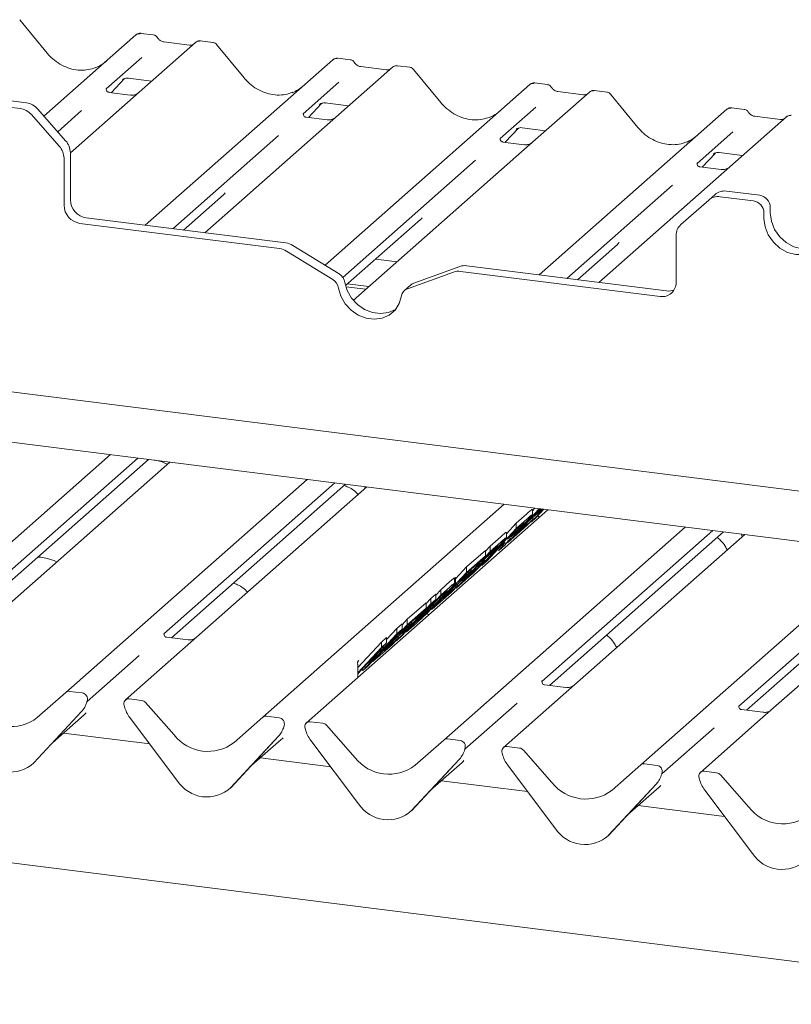
# Paper-space layout 'GMME Blatt4' of a CAD drawing. Units: millimetres. Extents: x 5 to 415, y 5 to 292.
# Drawn here: x 295 to 303, y 118 to 129 of the extents above; entities that cross this region are included whole.
import ezdxf

# ---------------------------------------------------------------- set-up
doc = ezdxf.new("R2010")
doc.units = ezdxf.units.MM

psp = doc.layouts.new('GMME Blatt4')

# ---------------------------------------------------------------- linework, layer by layer
at = {"color": 7, "linetype": 'Continuous', "lineweight": 15}
for p, q in [((295.17806, 128.93823), (294.87762, 129.30395)), ((295.14378, 128.24571), (296.15478, 129.13732)), ((296.15478, 129.13732), (296.1551, 129.13761)), ((296.34483, 129.13674), (296.20819, 129.15396)), ((296.80917, 129.05488), (296.18806, 128.50712)), ((296.74298, 129.02531), (296.45989, 129.06098)), ((296.46051, 129.06088), (296.45989, 129.06098)), ((296.74298, 129.02531), (296.74214, 129.02538)), ((296.81049, 129.05599), (296.80837, 129.05417)), ((296.99932, 129.05428), (296.86268, 129.0715)), ((297.3412, 128.6657), (297.04076, 129.03142)), ((296.21899, 128.88907), (295.8273, 128.54364)), ((298.50798, 128.86421), (298.37133, 128.88143)), ((296.25703, 127.04726), (298.31792, 128.86479)), ((298.31792, 128.86479), (298.31825, 128.86508)), ((298.97231, 128.78235), (298.35121, 128.23458)), ((298.90612, 128.75278), (298.62303, 128.78845)), ((298.62365, 128.78835), (298.62303, 128.78845)), ((298.97364, 128.78346), (298.97151, 128.78164)), ((299.16247, 128.78175), (299.02582, 128.79897)), ((299.50435, 128.39317), (299.20391, 128.75889)), ((295.88483, 128.50281), (296.02992, 128.65754)), ((296.00547, 128.64489), (296.01063, 128.64992)), ((296.07043, 128.66217), (296.3272, 128.62982)), ((298.90612, 128.75278), (298.90529, 128.75285)), ((295.8312, 128.54825), (295.82766, 128.5445)), ((298.38214, 128.61654), (297.99045, 128.27111)), ((298.23134, 126.60819), (300.48107, 128.59226)), ((300.48107, 128.59226), (300.48139, 128.59255)), ((300.67112, 128.59168), (300.53448, 128.6089)), ((294.95176, 128.39022), (294.58593, 128.43631)), ((296.09233, 128.47667), (295.85881, 128.50609)), ((296.18806, 128.50712), (296.06259, 128.39646)), ((301.13546, 128.50982), (300.51435, 127.96205)), ((301.06927, 128.48025), (300.78618, 128.51592)), ((300.7868, 128.51582), (300.78618, 128.51592)), ((301.06927, 128.48025), (301.06843, 128.48032)), ((301.13678, 128.51093), (301.13466, 128.50911)), ((301.32561, 128.50922), (301.18897, 128.52644)), ((301.66749, 128.12064), (301.36706, 128.48635)), ((294.88215, 128.32883), (294.51633, 128.37492)), ((296.06259, 128.39646), (295.43365, 127.84179)), ((298.04798, 128.23028), (298.19307, 128.38501)), ((298.17141, 128.37521), (298.16861, 128.37236)), ((298.23358, 128.38964), (298.49034, 128.35729)), ((300.54528, 128.34401), (300.1536, 127.99857)), ((302.83427, 128.31915), (302.69762, 128.33636)), ((295.31267, 127.91389), (295.00617, 128.26143)), ((295.07578, 128.32282), (295.38228, 127.97528)), ((295.55765, 128.30582), (295.29503, 128.07421)), ((297.99434, 128.27572), (297.99081, 128.27197)), ((298.25547, 128.20414), (298.02195, 128.23356)), ((298.35121, 128.23458), (298.22573, 128.12393)), ((300.58332, 126.5022), (302.64421, 128.31973)), ((302.64421, 128.31973), (302.64454, 128.32002)), ((303.2986, 128.23729), (302.6775, 127.68952)), ((303.23241, 128.20772), (302.94933, 128.24339)), ((302.94995, 128.24329), (302.94933, 128.24339)), ((303.29993, 128.2384), (303.29781, 128.23658)), ((298.22573, 128.12393), (296.91142, 126.96481)), ((300.21112, 127.95775), (300.35621, 128.11248)), ((300.39672, 128.11711), (300.65349, 128.08476)), ((303.23241, 128.20772), (303.23158, 128.20779)), ((297.72079, 128.03329), (296.55952, 127.00915)), ((300.15749, 128.00319), (300.15395, 127.99944)), ((300.33176, 128.09983), (300.33693, 128.10486)), ((302.70843, 128.07148), (302.31674, 127.72604)), ((300.41862, 127.93161), (300.1851, 127.96103)), ((300.51435, 127.96205), (300.38888, 127.8514)), ((295.43365, 127.8438), (295.43365, 127.32777)), ((300.38888, 127.8514), (298.54082, 126.22156)), ((302.37427, 127.68522), (302.51936, 127.83995)), ((302.4949, 127.8273), (302.50007, 127.83233)), ((302.55987, 127.84458), (302.81664, 127.81223)), ((295.36404, 127.78242), (295.36404, 127.26639)), ((299.88394, 127.76076), (298.42603, 126.47501)), ((302.32063, 127.73066), (302.3171, 127.72691)), ((302.58176, 127.65908), (302.34824, 127.6885)), ((302.6775, 127.68952), (302.55202, 127.57887)), ((302.55202, 127.57887), (301.23771, 126.41975)), ((302.04708, 127.48823), (300.88582, 126.46409)), ((296.67631, 126.99444), (297.11568, 127.38193)), ((302.44521, 127.3242), (302.51481, 127.38559)), ((302.93505, 127.31426), (302.56923, 127.36035)), ((303.00466, 127.37565), (302.63883, 127.42174)), ((278.63451, 127.25235), (319.14046, 122.14908)), ((302.44521, 127.3242), (302.13871, 127.05389)), ((303.05198, 127.18168), (303.05198, 127.12275)), ((303.12159, 127.24307), (303.12159, 127.18414)), ((295.53943, 127.06751), (297.73242, 126.79122)), ((295.60904, 127.1289), (297.80202, 126.85261)), ((298.45644, 126.38412), (299.27883, 127.1094)), ((302.08734, 126.41933), (302.08734, 126.93536)), ((298.38491, 126.51371), (297.87862, 126.82521)), ((301.0026, 126.44937), (301.44197, 126.83687)), ((298.3153, 126.45232), (297.80901, 126.76382)), ((298.7877, 126.67626), (299.02281, 126.64664)), ((299.78857, 126.60233), (301.98155, 126.32604)), ((299.64237, 126.53284), (299.13608, 126.34891)), ((299.71198, 126.59423), (299.20568, 126.4103)), ((299.71896, 126.54094), (301.91195, 126.26465)), ((323.57473, 121.03849), (280.33829, 126.48577)), ((298.47751, 126.4027), (298.71262, 126.37308)), ((299.17407, 126.3916), (299.10446, 126.33021)), ((298.45991, 126.37151), (298.67948, 126.34385)), ((293.22131, 122.18976), (295.87325, 124.52855)), ((296.17574, 124.49044), (294.29787, 122.83431)), ((294.38133, 122.79021), (296.29252, 124.47572)), ((296.52764, 124.4461), (294.53315, 122.68713)), ((295.38446, 121.91723), (298.03639, 124.25601)), ((298.33888, 124.2179), (296.46101, 122.56178)), ((296.54448, 122.51768), (298.45567, 124.20319)), ((298.69078, 124.17357), (296.6963, 122.4146)), ((298.66825, 124.17641), (298.67208, 124.15708)), ((297.5476, 121.6447), (300.19954, 123.98348)), ((300.67854, 123.92314), (298.0266, 121.58435)), ((300.23649, 123.56148), (300.58394, 123.93505)), ((300.60059, 123.91517), (300.46178, 123.79275)), ((300.49712, 123.79133), (300.62588, 123.92977)), ((300.5081, 123.91243), (300.53489, 123.94123)), ((300.5081, 123.86805), (300.5081, 123.92716)), ((300.59306, 123.9339), (300.52441, 123.86009)), ((300.52441, 123.86009), (300.60622, 123.93225)), ((300.63454, 123.92868), (300.55095, 123.8388)), ((300.6154, 123.93109), (300.60059, 123.91517)), ((300.32899, 123.77461), (300.44824, 123.87978)), ((300.32899, 123.71568), (300.44824, 123.82085)), ((300.35578, 123.67879), (300.51159, 123.8162)), ((300.46178, 123.79275), (300.35578, 123.67879)), ((300.51159, 123.8162), (300.44896, 123.74886)), ((300.49257, 123.79575), (300.49712, 123.79133)), ((300.55095, 123.8388), (300.49712, 123.79133)), ((300.51159, 123.8162), (300.51159, 123.83669)), ((300.5846, 123.84029), (300.56689, 123.85594)), ((299.53536, 121.39426), (302.18729, 123.73305)), ((299.95319, 123.31163), (300.32899, 123.71568)), ((300.2223, 123.6599), (300.32899, 123.77461)), ((300.32302, 123.69831), (300.23148, 123.59989)), ((300.44896, 123.74886), (300.23649, 123.56148)), ((300.3679, 123.73789), (300.32302, 123.69831)), ((300.32899, 123.71568), (300.32899, 123.77461)), ((302.48979, 123.69494), (300.61191, 122.03881)), ((300.69538, 121.99472), (302.60657, 123.68023)), ((300.04569, 123.52476), (300.16056, 123.62607)), ((300.24549, 123.58378), (300.20533, 123.53399)), ((300.2223, 123.61299), (300.2223, 123.67192)), ((300.23148, 123.59989), (300.27401, 123.6374)), ((300.27052, 123.61517), (300.24549, 123.58378)), ((300.27875, 123.63128), (300.27626, 123.62641)), ((302.84168, 123.65061), (300.8472, 121.89164)), ((302.80575, 123.65513), (302.81382, 123.62603)), ((299.6699, 123.06179), (300.04569, 123.46584)), ((299.78506, 123.29491), (299.99187, 123.47729)), ((299.99187, 123.46689), (300.04569, 123.52476)), ((299.99187, 123.41837), (299.99187, 123.47729)), ((300.16884, 123.53255), (300.00985, 123.3616)), ((300.07341, 123.47817), (300.03972, 123.44847)), ((300.04569, 123.46584), (300.16056, 123.56714)), ((300.04569, 123.46584), (300.04569, 123.52476)), ((300.12634, 123.48685), (300.13849, 123.47505)), ((300.20533, 123.53399), (300.13849, 123.47505)), ((300.13849, 123.47505), (300.183, 123.53056)), ((300.18062, 123.54293), (300.16884, 123.53255)), ((300.17519, 123.53814), (300.183, 123.53056)), ((300.23145, 123.56638), (300.23649, 123.56148)), ((301.6985, 121.12173), (304.35044, 123.46052)), ((299.78506, 123.23598), (299.99187, 123.41837)), ((299.99187, 123.41837), (299.92923, 123.35103)), ((300.03972, 123.44847), (299.953, 123.35522)), ((299.953, 123.35522), (299.99142, 123.38911)), ((300.00985, 123.3616), (299.95319, 123.31163)), ((300.03528, 123.42804), (300.03528, 123.4437)), ((304.65293, 123.42241), (302.77506, 121.76628)), ((302.85853, 121.72219), (304.76971, 123.4077)), ((305.00483, 123.37807), (303.01034, 121.6191)), ((299.66377, 123.1645), (299.78506, 123.29491)), ((299.69718, 123.13055), (299.836, 123.25297)), ((299.836, 123.25297), (299.77337, 123.18563)), ((299.92923, 123.35103), (299.77909, 123.21861)), ((299.78506, 123.23598), (299.78506, 123.29491)), ((299.89037, 123.28788), (299.78919, 123.1791)), ((299.836, 123.25297), (299.836, 123.2688)), ((299.88652, 123.26538), (299.88652, 123.28374)), ((299.93795, 123.32985), (299.89037, 123.28788)), ((299.40927, 122.83193), (299.78506, 123.23598)), ((299.50176, 123.04506), (299.6065, 123.13743)), ((299.77337, 123.18563), (299.63455, 123.06321)), ((299.65339, 123.17741), (299.66058, 123.17913)), ((299.65339, 123.11848), (299.65339, 123.17741)), ((299.66377, 123.12108), (299.66377, 123.17905)), ((299.76662, 123.14709), (299.6699, 123.06179)), ((299.77909, 123.21861), (299.69718, 123.13055)), ((299.78919, 123.1791), (299.84377, 123.22723)), ((299.44794, 122.98719), (299.50176, 123.04506)), ((299.50176, 122.98614), (299.6065, 123.0785)), ((299.50176, 122.98614), (299.50176, 123.04506)), ((299.52856, 122.94924), (299.68437, 123.08666)), ((299.63455, 123.06321), (299.52856, 122.94924)), ((299.68437, 123.08666), (299.62174, 123.01932)), ((299.65339, 123.11848), (299.66147, 123.12115)), ((299.66535, 123.06621), (299.6699, 123.06179)), ((299.68437, 123.08666), (299.68437, 123.10714)), ((299.44794, 122.93867), (299.07214, 122.53462)), ((299.12597, 122.58209), (299.50176, 122.98614)), ((299.49579, 122.96877), (299.24526, 122.6994)), ((299.34029, 122.8928), (299.39128, 122.94763)), ((299.39128, 122.94763), (299.44794, 122.99759)), ((299.39128, 122.8887), (299.39128, 122.94763)), ((299.39128, 122.8887), (299.44794, 122.93867)), ((299.62174, 123.01932), (299.40927, 122.83193)), ((299.44794, 122.93867), (299.44794, 122.99759)), ((299.52222, 122.99207), (299.49579, 122.96877)), ((299.01548, 122.48465), (299.39128, 122.8887)), ((299.13348, 122.72027), (299.34029, 122.90265)), ((299.13348, 122.66134), (299.34029, 122.84373)), ((299.34029, 122.84373), (299.27765, 122.77639)), ((299.34029, 122.84373), (299.34029, 122.90265)), ((299.38787, 122.85273), (299.40927, 122.83193)), ((299.07682, 122.65935), (299.13348, 122.72027)), ((299.27765, 122.77639), (299.12751, 122.64397)), ((299.13348, 122.66134), (299.13348, 122.72027)), ((299.24526, 122.6994), (299.28922, 122.73816)), ((299.32837, 122.7734), (299.32837, 122.78876)), ((299.36926, 122.76847), (299.34982, 122.78564)), ((299.07682, 122.61137), (298.70103, 122.20732)), ((298.75768, 122.25729), (299.13348, 122.66134)), ((298.90684, 122.49849), (299.02016, 122.62033)), ((299.12179, 122.61099), (298.98297, 122.48857)), ((299.02016, 122.62033), (299.07682, 122.6703)), ((299.02016, 122.56141), (299.02016, 122.62033)), ((299.02016, 122.56141), (299.07682, 122.61137)), ((299.0456, 122.55591), (299.18442, 122.67833)), ((299.12751, 122.64397), (299.0456, 122.55591)), ((299.07682, 122.61137), (299.07682, 122.6703)), ((299.18442, 122.67833), (299.12179, 122.61099)), ((299.2338, 122.67719), (299.12597, 122.58209)), ((299.18442, 122.67833), (299.18442, 122.69416)), ((376.22317, 109.78523), (275.37666, 122.49069)), ((296.46491, 122.56639), (296.46137, 122.56264)), ((296.72604, 122.49481), (296.49252, 122.52423)), ((298.85018, 122.47042), (298.90684, 122.52039)), ((298.87081, 122.40082), (299.02016, 122.56141)), ((298.87698, 122.3746), (299.03279, 122.51202)), ((298.98297, 122.48857), (298.87698, 122.3746)), ((298.90684, 122.46147), (298.90684, 122.52039)), ((299.03279, 122.51202), (298.97016, 122.44468)), ((299.0112, 122.48881), (299.01548, 122.48465)), ((299.07214, 122.53462), (299.01548, 122.48465)), ((299.03279, 122.51202), (299.03279, 122.5325)), ((299.12089, 122.58703), (299.12597, 122.58209)), ((296.6963, 122.4146), (296.03884, 121.83478)), ((298.59072, 122.13252), (298.85018, 122.4115)), ((298.59177, 122.19258), (298.85018, 122.47042)), ((298.90684, 122.46147), (298.75749, 122.30088)), ((298.75749, 122.30088), (298.87081, 122.40082)), ((298.97016, 122.44468), (298.75768, 122.25729)), ((298.85018, 122.4115), (298.85018, 122.47042)), ((298.85018, 122.4115), (298.90684, 122.46147)), ((298.87081, 122.40082), (298.87081, 122.42272)), ((296.19135, 122.32396), (295.61723, 121.81763)), ((298.59823, 122.26539), (298.60356, 122.27108)), ((298.64437, 122.15736), (298.80817, 122.33348)), ((298.80817, 122.33348), (298.69486, 122.23354)), ((298.58928, 122.24637), (298.59011, 122.22461)), ((298.58972, 122.08097), (298.59146, 122.17101)), ((298.69486, 122.23354), (298.5905, 122.12134)), ((298.59146, 122.171), (298.59162, 122.17719)), ((298.59331, 122.25864), (298.59358, 122.25909)), ((298.63367, 122.16775), (298.64437, 122.15736)), ((298.70103, 122.20732), (298.64437, 122.15736)), ((298.75233, 122.26249), (298.75768, 122.25729)), ((300.61581, 122.04342), (300.61227, 122.03967)), ((300.87694, 121.97184), (300.64342, 122.00127)), ((295.07086, 121.64066), (295.38446, 121.91723)), ((295.56324, 121.91196), (295.4258, 121.92928)), ((296.21763, 121.82951), (296.08018, 121.84683)), ((300.8472, 121.89164), (300.18975, 121.31182)), ((303.12608, 121.72158), (303.33626, 121.90694)), ((303.33626, 121.90694), (303.34444, 121.91375)), ((295.61315, 121.80868), (295.61617, 121.8161)), ((295.61464, 121.81373), (295.61728, 121.82333)), ((296.02615, 121.77181), (296.02879, 121.76156)), ((296.25897, 121.80705), (296.57257, 121.45146)), ((300.34226, 121.801), (299.76814, 121.29467)), ((302.77895, 121.77089), (302.77542, 121.76714)), ((295.03125, 121.14353), (295.55621, 121.70797)), ((295.03164, 121.14391), (295.5566, 121.70835)), ((295.23638, 121.36404), (295.58625, 121.6726)), ((295.5566, 121.70835), (295.55621, 121.70797)), ((296.08722, 121.64107), (296.61218, 120.94435)), ((297.23401, 121.36813), (297.5476, 121.6447)), ((297.72639, 121.63943), (297.58894, 121.65675)), ((303.04008, 121.69931), (302.80656, 121.72873)), ((297.77629, 121.53614), (297.77932, 121.54357)), ((297.77779, 121.5412), (297.78042, 121.55079)), ((298.0139, 121.52138), (298.01654, 121.51112)), ((298.20539, 121.57908), (298.06794, 121.5964)), ((298.24673, 121.55661), (298.56032, 121.20103)), ((302.5054, 121.52847), (301.93128, 121.02214)), ((303.01034, 121.6191), (302.35289, 121.03929)), ((296.30539, 121.35151), (295.35757, 121.47093)), ((297.19439, 120.871), (297.71936, 121.43544)), ((297.19478, 120.87138), (297.71975, 121.43582)), ((297.71975, 121.43582), (297.71936, 121.43544)), ((299.71414, 121.389), (299.5767, 121.40631)), ((297.39952, 121.09151), (297.74939, 121.40007)), ((298.07497, 121.39063), (298.59994, 120.69392)), ((299.22176, 121.1177), (299.53536, 121.39426)), ((299.76554, 121.29077), (299.76818, 121.30036)), ((300.36853, 121.30655), (300.23109, 121.32387)), ((298.29314, 121.10108), (297.52072, 121.1984)), ((299.76405, 121.28571), (299.76707, 121.29314)), ((300.17705, 121.24885), (300.17969, 121.23859)), ((300.40987, 121.28408), (300.72347, 120.9285)), ((295.03164, 121.14391), (295.03125, 121.14353)), ((299.18215, 120.62057), (299.70711, 121.185)), ((299.18254, 120.62095), (299.7075, 121.18538)), ((299.38728, 120.84108), (299.73715, 121.14964)), ((299.7075, 121.18538), (299.70711, 121.185)), ((300.23812, 121.1181), (300.76308, 120.42139)), ((301.38491, 120.84517), (301.6985, 121.12173)), ((301.87729, 121.11647), (301.73984, 121.13378)), ((301.92719, 121.01318), (301.93022, 121.02061)), ((301.92869, 121.01824), (301.93133, 121.02783)), ((302.3402, 120.97632), (302.34283, 120.96606)), ((302.53168, 121.03402), (302.39423, 121.05134)), ((302.57302, 121.01155), (302.88661, 120.65597)), ((297.19478, 120.87138), (297.19439, 120.871)), ((300.45629, 120.82855), (299.50847, 120.94796)), ((301.34529, 120.34804), (301.87026, 120.91247)), ((301.34569, 120.34842), (301.87065, 120.91285)), ((301.55042, 120.56855), (301.90029, 120.87711)), ((301.87065, 120.91285), (301.87026, 120.91247)), ((302.40126, 120.84557), (302.92623, 120.14886)), ((302.61944, 120.55602), (301.67162, 120.67543)), ((299.18254, 120.62095), (299.18215, 120.62057)), ((301.34569, 120.34842), (301.34529, 120.34804))]:
    psp.add_line(p, q, dxfattribs=at)
at = {"color": 7, "linetype": 'Continuous', "lineweight": 15, "flags": 128}
for points in [[(303.12159, 127.18414), (303.13354, 127.09113), (303.16858, 127.00144), (303.22433, 126.9212), (303.29698, 126.85586), (303.38158, 126.80988), (303.47237, 126.78639), (303.56316, 126.787), (303.64776, 126.81166), (303.68315, 126.83079)], [(303.05198, 127.12275), (303.06393, 127.02974), (303.09898, 126.94006), (303.15472, 126.85981), (303.22737, 126.79447), (303.31197, 126.74849), (303.40276, 126.72501), (303.49355, 126.72562), (303.57815, 126.75028), (303.6508, 126.79731), (303.70655, 126.86351), (303.74159, 126.94437), (303.75354, 127.03437)], [(298.44921, 126.4188), (298.47494, 126.32917), (298.52153, 126.24628), (298.58594, 126.17554), (298.66397, 126.12155), (298.75055, 126.08781), (298.84004, 126.07654), (298.92662, 126.08845), (299.00466, 126.12279), (299.00608, 126.12368)], [(298.3796, 126.35741), (298.40534, 126.26778), (298.45192, 126.1849), (298.51633, 126.11415), (298.59436, 126.06016), (298.68094, 126.02643), (298.77044, 126.01515), (298.85702, 126.02707), (298.93505, 126.0614), (298.99946, 126.11591), (299.04604, 126.18706), (299.07178, 126.27021)]]:
    psp.add_lwpolyline(points, dxfattribs=at)
at = {"color": 7, "linetype": 'Continuous', "lineweight": 15}
for centre, radius, start, end in [((296.18872, 129.0978), 0.0521, 81.841587, 130.661207), ((296.19023, 129.09694), 0.05374, 82.627645, 130.810808), ((296.84506, 129.01441), 0.05411, 82.763885, 129.737753), ((298.35187, 128.82527), 0.0521, 81.841587, 130.661207), ((298.35337, 128.82441), 0.05374, 82.627645, 130.810808), ((299.00821, 128.74187), 0.05411, 82.763885, 129.737753), ((300.51501, 128.55274), 0.0521, 81.841587, 130.661207), ((300.51652, 128.55188), 0.05374, 82.627645, 130.810808), ((301.17135, 128.46934), 0.05411, 82.763885, 129.737753), ((294.85441, 128.12999), 0.20077, 40.895791, 82.058156), ((294.92402, 128.19138), 0.20077, 40.895791, 82.058156), ((302.67816, 128.28021), 0.0521, 81.841587, 130.661207), ((302.67966, 128.27934), 0.05374, 82.627645, 130.810808), ((303.3345, 128.19681), 0.05411, 82.763885, 129.737753), ((295.1633, 127.77975), 0.20077, 0.761089, 41.923454), ((295.2329, 127.84114), 0.20077, 0.761089, 41.923454), ((302.54705, 127.20564), 0.1563, 81.841587, 130.661207), ((302.61665, 127.26703), 0.1563, 81.841587, 130.661207), ((302.9851, 127.24054), 0.13651, 1.058709, 81.760535), ((295.56878, 127.27017), 0.20477, 181.058709, 261.760535), ((295.63839, 127.33156), 0.20477, 181.058709, 261.760535), ((302.91549, 127.17916), 0.13651, 1.058709, 81.760535), ((302.24361, 126.93803), 0.1563, 132.158037, 180.977657), ((297.77691, 126.66164), 0.19261, 58.127316, 82.508797), ((297.7073, 126.60026), 0.19261, 58.127316, 82.508797), ((299.76703, 126.43974), 0.16401, 82.454654, 109.615134), ((298.3124, 126.39535), 0.1388, 9.72775, 58.508212), ((299.69743, 126.37835), 0.16401, 82.454654, 109.615134), ((298.2428, 126.33396), 0.1388, 9.72775, 58.508212), ((299.23915, 126.31764), 0.09852, 109.861017, 131.350433), ((301.93477, 126.41555), 0.15261, 261.398635, 1.420609), ((299.17042, 126.25523), 0.09978, 110.135242, 171.368459), ((302.00324, 126.48646), 0.16189, 262.299609, 292.726502), ((295.4184, 121.87771), 0.0521, 81.841587, 130.661207), ((295.55467, 121.84596), 0.06656, 342.028235, 82.595833), ((296.07339, 121.79498), 0.05229, 82.5349, 203.551634), ((295.37012, 121.87979), 0.25329, 317.282894, 344.881837), ((295.63774, 121.81771), 0.02121, 158.663867, 164.636612), ((296.00059, 121.76523), 0.02639, 14.437702, 19.600949), ((296.36051, 121.84801), 0.3428, 194.606923, 217.133291), ((296.20839, 121.76324), 0.06692, 40.895791, 82.058156), ((294.78214, 122.01566), 0.47327, 218.04482, 307.593668), ((297.58155, 121.60518), 0.0521, 81.841587, 130.661207), ((297.71781, 121.57343), 0.06656, 342.028235, 82.595833), ((297.53326, 121.60726), 0.25329, 317.282894, 344.881837), ((297.80088, 121.54517), 0.02121, 158.663867, 164.636612), ((298.06115, 121.54455), 0.05229, 82.5349, 203.551634), ((297.98835, 121.5148), 0.02639, 14.437702, 19.600949), ((298.19614, 121.5128), 0.06692, 40.895791, 82.058156), ((296.94528, 121.74313), 0.47327, 218.04482, 307.593668), ((298.34826, 121.59757), 0.3428, 194.606923, 217.133291), ((299.5693, 121.35474), 0.0521, 81.841587, 130.661207), ((299.70557, 121.323), 0.06656, 342.028235, 82.595833), ((299.78864, 121.29474), 0.02121, 158.663867, 164.636612), ((300.22429, 121.27202), 0.05229, 82.5349, 203.551634), ((300.35929, 121.24027), 0.06692, 40.895791, 82.058156), ((294.77116, 121.42641), 0.38427, 213.041545, 312.596943), ((298.93304, 121.4927), 0.47327, 218.04482, 307.593668), ((299.52102, 121.35683), 0.25329, 317.282894, 344.881837), ((300.15149, 121.24227), 0.02639, 14.437702, 19.600949), ((300.51141, 121.32504), 0.3428, 194.606923, 217.133291), ((301.73245, 121.08221), 0.0521, 81.841587, 130.661207), ((301.86871, 121.05046), 0.06656, 342.028235, 82.595833), ((301.68416, 121.0843), 0.25329, 317.282894, 344.881837), ((301.95178, 121.02221), 0.02121, 158.663867, 164.636612), ((302.38744, 120.99949), 0.05229, 82.5349, 203.551634), ((302.31464, 120.96974), 0.02639, 14.437702, 19.600949), ((302.52243, 120.96774), 0.06692, 40.895791, 82.058156), ((296.9343, 121.15388), 0.38427, 213.041545, 312.596943), ((301.09618, 121.22017), 0.47327, 218.04482, 307.593668), ((302.67455, 121.05251), 0.3428, 194.606923, 217.133291), ((298.92206, 120.90344), 0.38427, 213.041545, 312.596943), ((303.25933, 120.94764), 0.47327, 218.04482, 307.593668), ((301.08521, 120.63091), 0.38427, 213.041545, 312.596943), ((303.24835, 120.35838), 0.38427, 213.041545, 312.596943)]:
    psp.add_arc(centre, radius, start, end, dxfattribs=at)
for centre, major_axis, ratio, start_param, end_param in [((295.51395, 129.23883), (-0.22447, 0.44987), 0.91341487, 3.06791717, 3.37988787), ((297.67709, 128.9663), (-0.22447, 0.44987), 0.91341487, 3.06791717, 3.37988787), ((299.84024, 128.69377), (-0.22447, 0.44987), 0.91341487, 3.06791717, 3.37988787), ((302.00338, 128.42124), (-0.22447, 0.44987), 0.91341487, 3.06791717, 3.37988787), ((296.86109, 127.6574), (0.27205, -0.25865), 0.85686568, 6.20780671, 6.29507317), ((299.02424, 127.38487), (0.27205, -0.25865), 0.85686568, 6.20780671, 6.29507317), ((301.18738, 127.11234), (0.27205, -0.25865), 0.85686568, 6.20780671, 6.29507317), ((298.40446, 122.06863), (0.22321, 0.23435), 0.02924185, 5.69370144, 5.78248154), ((295.33166, 121.94807), (0.27205, -0.25865), 0.85686568, 6.20780671, 6.29507317), ((297.4948, 121.67554), (0.27205, -0.25865), 0.85686568, 6.20780671, 6.29507317), ((299.48256, 121.42511), (0.27205, -0.25865), 0.85686568, 6.20780671, 6.29507317), ((301.6457, 121.15258), (0.27205, -0.25865), 0.85686568, 6.20780671, 6.29507317)]:
    psp.add_ellipse(centre, major_axis=major_axis, ratio=ratio, start_param=start_param, end_param=end_param, dxfattribs=at)
for points, knots in [([(296.20912, 129.15332), (296.20801, 129.15364), (296.1991, 129.15623), (296.18072, 129.15288), (296.16405, 129.14516), (296.1564, 129.1387), (296.1551, 129.13761)], [0, 0, 0, 0, 0.05981764, 0.48210486, 0.9125045, 1, 1, 1, 1]), ([(296.39, 129.10716), (296.38716, 129.11154), (296.38012, 129.12237), (296.36364, 129.133), (296.35037, 129.13517), (296.34471, 129.1361)], [0, 0, 0, 0, 0.27949798, 0.69245984, 1, 1, 1, 1]), ([(296.45989, 129.06098), (296.45538, 129.06178), (296.44224, 129.06412), (296.41897, 129.0756), (296.40003, 129.09349), (296.39177, 129.10605), (296.38984, 129.10899)], [0, 0, 0, 0, 0.17964884, 0.52395871, 0.88853061, 1, 1, 1, 1]), ([(296.7787, 129.03233), (296.77434, 129.02974), (296.76429, 129.02376), (296.75068, 129.02475), (296.74298, 129.02531)], [0, 0, 0, 0, 0.43369018, 1, 1, 1, 1]), ([(296.86267, 129.07053), (296.85985, 129.07115), (296.84907, 129.07349), (296.8289, 129.06902), (296.81549, 129.0592), (296.80868, 129.05421)], [0, 0, 0, 0, 0.14874394, 0.56822381, 1, 1, 1, 1]), ([(297.04021, 129.03054), (297.03824, 129.0333), (297.03176, 129.04235), (297.01682, 129.05106), (297.00404, 129.05282), (296.99893, 129.05353)], [0, 0, 0, 0, 0.20809522, 0.68307321, 1, 1, 1, 1]), ([(295.71252, 128.77906), (295.68631, 128.77005), (295.63199, 128.75138), (295.54249, 128.74644), (295.45033, 128.75926), (295.36054, 128.7913), (295.2771, 128.84086), (295.2171, 128.89281), (295.18684, 128.92801), (295.17806, 128.93823)], [0, 0, 0, 0, 0.148484258, 0.307744474, 0.466030055, 0.623338992, 0.779925539, 0.936105361, 1, 1, 1, 1]), ([(298.37227, 128.88079), (298.37116, 128.88111), (298.36224, 128.8837), (298.34387, 128.88035), (298.3272, 128.87263), (298.31954, 128.86617), (298.31825, 128.86508)], [0, 0, 0, 0, 0.05981764, 0.48210486, 0.9125045, 1, 1, 1, 1]), ([(298.55314, 128.83463), (298.5503, 128.83901), (298.54326, 128.84984), (298.52679, 128.86047), (298.51352, 128.86264), (298.50785, 128.86357)], [0, 0, 0, 0, 0.27949798, 0.69245984, 1, 1, 1, 1]), ([(298.62303, 128.78845), (298.61853, 128.78925), (298.60538, 128.79159), (298.58212, 128.80307), (298.56317, 128.82096), (298.55492, 128.83352), (298.55298, 128.83646)], [0, 0, 0, 0, 0.17964884, 0.52395871, 0.88853061, 1, 1, 1, 1]), ([(298.94185, 128.7598), (298.93749, 128.75721), (298.92744, 128.75123), (298.91383, 128.75222), (298.90612, 128.75278)], [0, 0, 0, 0, 0.43369018, 1, 1, 1, 1]), ([(299.02581, 128.798), (299.02299, 128.79862), (299.01222, 128.80096), (298.99205, 128.79649), (298.97863, 128.78667), (298.97183, 128.78168)], [0, 0, 0, 0, 0.14874394, 0.56822381, 1, 1, 1, 1]), ([(299.20336, 128.75801), (299.20138, 128.76077), (299.1949, 128.76982), (299.17997, 128.77853), (299.16719, 128.78029), (299.16207, 128.781)], [0, 0, 0, 0, 0.20809522, 0.68307321, 1, 1, 1, 1]), ([(296.00653, 128.64641), (296.00653, 128.64641), (296.00581, 128.6458), (296.00759, 128.6473), (296.01241, 128.65044), (296.02365, 128.6566), (296.04338, 128.66228), (296.06166, 128.66472), (296.07092, 128.66189), (296.07159, 128.66168)], [0, 0, 0, 0, 0.00007344, 0.15466267, 0.26183554, 0.39530726, 0.67005801, 0.97591874, 1, 1, 1, 1]), ([(297.87567, 128.50652), (297.84946, 128.49752), (297.79514, 128.47885), (297.70563, 128.47391), (297.61347, 128.48673), (297.52368, 128.51877), (297.44025, 128.56833), (297.38025, 128.62028), (297.34999, 128.65548), (297.3412, 128.6657)], [0, 0, 0, 0, 0.14848426, 0.30774447, 0.46603006, 0.62333899, 0.77992554, 0.93610536, 1, 1, 1, 1]), ([(295.85936, 128.50643), (295.85821, 128.50645), (295.85041, 128.50654), (295.84445, 128.51094), (295.83268, 128.517), (295.82684, 128.54092), (295.82827, 128.54463), (295.82869, 128.54572)], [0, 0, 0, 0, 0.0349354, 0.237462, 0.53108904, 0.86328881, 1, 1, 1, 1]), ([(300.53541, 128.60826), (300.53431, 128.60858), (300.52539, 128.61117), (300.50701, 128.60782), (300.49034, 128.6001), (300.48269, 128.59364), (300.48139, 128.59255)], [0, 0, 0, 0, 0.059817639, 0.482104862, 0.912504496, 1, 1, 1, 1]), ([(300.71629, 128.5621), (300.71345, 128.56648), (300.70641, 128.57731), (300.68994, 128.58794), (300.67666, 128.59011), (300.671, 128.59104)], [0, 0, 0, 0, 0.279497985, 0.692459841, 1, 1, 1, 1]), ([(300.78618, 128.51592), (300.78167, 128.51672), (300.76853, 128.51905), (300.74526, 128.53054), (300.72632, 128.54843), (300.71806, 128.56099), (300.71613, 128.56393)], [0, 0, 0, 0, 0.17964884, 0.52395871, 0.88853061, 1, 1, 1, 1]), ([(296.17882, 128.49855), (296.17891, 128.49862), (296.17912, 128.49878), (296.17515, 128.49577), (296.16544, 128.48954), (296.14355, 128.47974), (296.117, 128.47321), (296.09833, 128.4773), (296.09281, 128.4785)], [0, 0, 0, 0, 0.07675951, 0.174150614, 0.291317948, 0.49169711, 0.849923522, 1, 1, 1, 1]), ([(301.10499, 128.48727), (301.10063, 128.48467), (301.09058, 128.47869), (301.07697, 128.47969), (301.06927, 128.48025)], [0, 0, 0, 0, 0.43369018, 1, 1, 1, 1]), ([(301.18896, 128.52547), (301.18613, 128.5261), (301.17531, 128.52848), (301.15558, 128.52321), (301.13859, 128.51471), (301.13269, 128.50673), (301.13195, 128.50572)], [0, 0, 0, 0, 0.13780127, 0.52642118, 0.94030225, 1, 1, 1, 1]), ([(301.3665, 128.48548), (301.36453, 128.48824), (301.35805, 128.49729), (301.34311, 128.506), (301.33033, 128.50776), (301.32522, 128.50847)], [0, 0, 0, 0, 0.20809522, 0.68307321, 1, 1, 1, 1]), ([(298.16968, 128.37388), (298.16968, 128.37388), (298.16896, 128.37327), (298.17074, 128.37477), (298.17555, 128.37791), (298.18679, 128.38407), (298.20652, 128.38976), (298.22483, 128.39219), (298.23412, 128.38934), (298.23482, 128.38913)], [0, 0, 0, 0, 0.000073371, 0.15451605, 0.261587315, 0.3949325, 0.669422772, 0.974993536, 1, 1, 1, 1]), ([(300.03881, 128.23399), (300.0126, 128.22499), (299.95828, 128.20632), (299.86878, 128.20138), (299.77662, 128.2142), (299.68683, 128.24624), (299.60339, 128.29579), (299.54339, 128.34775), (299.51313, 128.38295), (299.50435, 128.39317)], [0, 0, 0, 0, 0.14848426, 0.30774447, 0.46603006, 0.62333899, 0.77992554, 0.93610536, 1, 1, 1, 1]), ([(302.69856, 128.33573), (302.69745, 128.33605), (302.68853, 128.33863), (302.67016, 128.33529), (302.65349, 128.32757), (302.64583, 128.32111), (302.64454, 128.32002)], [0, 0, 0, 0, 0.059817639, 0.482104862, 0.912504496, 1, 1, 1, 1]), ([(298.0225, 128.2339), (298.02135, 128.23391), (298.01355, 128.23401), (298.0076, 128.23841), (297.99582, 128.24447), (297.98999, 128.26839), (297.99142, 128.2721), (297.99184, 128.27318)], [0, 0, 0, 0, 0.0349354, 0.237462, 0.53108904, 0.86328881, 1, 1, 1, 1]), ([(298.34197, 128.22602), (298.34206, 128.22609), (298.34226, 128.22625), (298.3383, 128.22324), (298.32858, 128.21701), (298.30669, 128.20721), (298.28015, 128.20068), (298.26147, 128.20477), (298.25596, 128.20597)], [0, 0, 0, 0, 0.07675951, 0.174150614, 0.291317948, 0.49169711, 0.849923522, 1, 1, 1, 1]), ([(302.87944, 128.28957), (302.87659, 128.29395), (302.86955, 128.30478), (302.85308, 128.3154), (302.83981, 128.31758), (302.83414, 128.31851)], [0, 0, 0, 0, 0.279497984, 0.69245984, 1, 1, 1, 1]), ([(302.94933, 128.24339), (302.94482, 128.24419), (302.93167, 128.24652), (302.90841, 128.25801), (302.88946, 128.2759), (302.88121, 128.28846), (302.87928, 128.2914)], [0, 0, 0, 0, 0.17964884, 0.52395871, 0.88853061, 1, 1, 1, 1]), ([(303.3521, 128.25294), (303.34927, 128.25357), (303.33846, 128.25595), (303.31873, 128.25068), (303.30174, 128.24218), (303.29584, 128.2342), (303.2951, 128.23319)], [0, 0, 0, 0, 0.13780127, 0.52642118, 0.94030225, 1, 1, 1, 1]), ([(300.33282, 128.10135), (300.33282, 128.10135), (300.3321, 128.10074), (300.33389, 128.10224), (300.3387, 128.10538), (300.34994, 128.11154), (300.36967, 128.11722), (300.38795, 128.11966), (300.39721, 128.11683), (300.39788, 128.11662)], [0, 0, 0, 0, 0.00007344, 0.15466267, 0.26183554, 0.39530726, 0.67005801, 0.97591874, 1, 1, 1, 1]), ([(302.20196, 127.96146), (302.17575, 127.95246), (302.12143, 127.93379), (302.03193, 127.92885), (301.93977, 127.94167), (301.84997, 127.97371), (301.76654, 128.02326), (301.70654, 128.07522), (301.67628, 128.11042), (301.66749, 128.12064)], [0, 0, 0, 0, 0.14848426, 0.30774447, 0.46603006, 0.62333899, 0.77992554, 0.93610536, 1, 1, 1, 1]), ([(303.26814, 128.21474), (303.26378, 128.21214), (303.25373, 128.20616), (303.24012, 128.20716), (303.23241, 128.20772)], [0, 0, 0, 0, 0.43369018, 1, 1, 1, 1]), ([(300.18565, 127.96137), (300.1845, 127.96138), (300.1767, 127.96148), (300.17074, 127.96588), (300.15897, 127.97194), (300.15313, 127.99586), (300.15456, 127.99957), (300.15498, 128.00065)], [0, 0, 0, 0, 0.0349354, 0.237462, 0.53108904, 0.86328881, 1, 1, 1, 1]), ([(300.50511, 127.95349), (300.5052, 127.95356), (300.50541, 127.95372), (300.50145, 127.95071), (300.49173, 127.94448), (300.46984, 127.93468), (300.4433, 127.92815), (300.42462, 127.93224), (300.4191, 127.93344)], [0, 0, 0, 0, 0.07675951, 0.17415061, 0.29131795, 0.49169711, 0.84992352, 1, 1, 1, 1]), ([(302.49597, 127.82882), (302.49597, 127.82882), (302.49525, 127.82821), (302.49703, 127.82971), (302.50184, 127.83285), (302.51309, 127.83901), (302.53282, 127.84469), (302.55109, 127.84713), (302.56035, 127.84429), (302.56103, 127.84409)], [0, 0, 0, 0, 0.00007344, 0.15466267, 0.26183554, 0.39530726, 0.67005801, 0.97591874, 1, 1, 1, 1]), ([(302.34879, 127.68884), (302.34765, 127.68885), (302.33984, 127.68895), (302.33389, 127.69335), (302.32211, 127.69941), (302.31628, 127.72332), (302.31771, 127.72704), (302.31813, 127.72812)], [0, 0, 0, 0, 0.0349354, 0.237462, 0.53108904, 0.86328881, 1, 1, 1, 1]), ([(302.66704, 127.68007), (302.6663, 127.67951), (302.66432, 127.67802), (302.65467, 127.67181), (302.63311, 127.66223), (302.60643, 127.65561), (302.58776, 127.6597), (302.58225, 127.66091)], [0, 0, 0, 0, 0.07878035, 0.20947834, 0.43299757, 0.83259248, 1, 1, 1, 1]), ([(296.49964, 124.42141), (296.49901, 124.42179), (296.46495, 124.44224), (296.41551, 124.45811), (296.36194, 124.46669), (296.35364, 124.46802)], [0, 0, 0, 0, 0.01566743, 0.84752306, 1, 1, 1, 1]), ([(298.59685, 124.09073), (298.58013, 124.1065), (298.54732, 124.13747), (298.49495, 124.17085), (298.45477, 124.18333), (298.43877, 124.18829)], [0, 0, 0, 0, 0.384447284, 0.754918253, 1, 1, 1, 1]), ([(300.44824, 123.87978), (300.46052, 123.89049), (300.48501, 123.91185), (300.51015, 123.93319), (300.50726, 123.92778), (300.50692, 123.92713)], [0, 0, 0, 0, 0.46950146, 0.93660745, 1, 1, 1, 1]), ([(300.45435, 123.80612), (300.43625, 123.78693), (300.40002, 123.74852), (300.33053, 123.67922), (300.29841, 123.64948), (300.27875, 123.63128)], [0, 0, 0, 0, 0.27912999, 0.55884839, 1, 1, 1, 1]), ([(300.44824, 123.82085), (300.46022, 123.83131), (300.48414, 123.85219), (300.50903, 123.87332), (300.50708, 123.86879), (300.50676, 123.86804)], [0, 0, 0, 0, 0.45547911, 0.90906637, 1, 1, 1, 1]), ([(300.50594, 123.86531), (300.50261, 123.86086), (300.49436, 123.84982), (300.4693, 123.82245), (300.45435, 123.80612)], [0, 0, 0, 0, 0.40329151, 1, 1, 1, 1]), ([(300.27401, 123.6374), (300.28836, 123.64999), (300.30628, 123.66573), (300.33379, 123.69109), (300.35208, 123.70883), (300.37436, 123.73129), (300.3877, 123.74548), (300.39438, 123.75259)], [0, 0, 0, 0, 0.50126391, 0.62635547, 0.75121737, 0.87554783, 1, 1, 1, 1]), ([(300.40862, 123.77357), (300.40125, 123.76716), (300.3881, 123.75573), (300.37407, 123.74334), (300.3679, 123.73789)], [0, 0, 0, 0, 0.55994807, 1, 1, 1, 1]), ([(300.39438, 123.75259), (300.40076, 123.75955), (300.41354, 123.77349), (300.4196, 123.7822), (300.41278, 123.77684), (300.40862, 123.77357)], [0, 0, 0, 0, 0.27942272, 0.55938624, 1, 1, 1, 1]), ([(300.16056, 123.62607), (300.17164, 123.63576), (300.19377, 123.65512), (300.22198, 123.67964), (300.21908, 123.67379), (300.21814, 123.67189)], [0, 0, 0, 0, 0.40384227, 0.80650411, 1, 1, 1, 1]), ([(300.16056, 123.56714), (300.17164, 123.57684), (300.19377, 123.59619), (300.22198, 123.62071), (300.21908, 123.61487), (300.21814, 123.61297)], [0, 0, 0, 0, 0.40384227, 0.80650411, 1, 1, 1, 1]), ([(300.21735, 123.60919), (300.21351, 123.60432), (300.20582, 123.59458), (300.18712, 123.57422), (300.17778, 123.56405)], [0, 0, 0, 0, 0.500500154, 1, 1, 1, 1]), ([(302.6495, 123.48112), (302.64175, 123.49537), (302.62025, 123.5349), (302.58353, 123.5824), (302.55113, 123.60929), (302.53826, 123.61998)], [0, 0, 0, 0, 0.25364666, 0.70343344, 1, 1, 1, 1]), ([(300.03528, 123.42804), (300.04045, 123.43278), (300.05076, 123.44225), (300.07011, 123.46097), (300.09201, 123.48302), (300.10419, 123.49596), (300.11028, 123.50243)], [0, 0, 0, 0, 0.28091816, 0.56102401, 0.78062074, 1, 1, 1, 1]), ([(300.17778, 123.56405), (300.16642, 123.552), (300.14368, 123.52787), (300.09852, 123.48203), (300.07235, 123.45669), (300.05637, 123.44122)], [0, 0, 0, 0, 0.27969039, 0.56021922, 1, 1, 1, 1]), ([(300.12223, 123.52099), (300.11337, 123.51327), (300.09755, 123.49948), (300.08078, 123.48468), (300.07341, 123.47817)], [0, 0, 0, 0, 0.55996805, 1, 1, 1, 1]), ([(300.11028, 123.50243), (300.11657, 123.5093), (300.12916, 123.52304), (300.13445, 123.53096), (300.12687, 123.52477), (300.12223, 123.52099)], [0, 0, 0, 0, 0.279398673, 0.558975138, 1, 1, 1, 1]), ([(300.183, 123.53056), (300.1883, 123.53737), (300.19889, 123.55099), (300.21307, 123.56952), (300.20118, 123.56106), (300.18749, 123.54899), (300.18062, 123.54293)], [0, 0, 0, 0, 0.28078924, 0.5605757, 0.77949038, 1, 1, 1, 1]), ([(295.2843, 123.34959), (295.28367, 123.34996), (295.24962, 123.37042), (295.1846, 123.38806), (295.11243, 123.40303), (295.0828, 123.40453), (295.07817, 123.40476)], [0, 0, 0, 0, 0.01147054, 0.620494183, 0.940637621, 1, 1, 1, 1]), ([(300.0168, 123.38878), (299.99843, 123.36938), (299.96164, 123.33052), (299.9072, 123.27596), (299.86632, 123.23648), (299.84766, 123.21938), (299.83832, 123.21082)], [0, 0, 0, 0, 0.27858948, 0.55816759, 0.77884257, 1, 1, 1, 1]), ([(299.9875, 123.3711), (299.98753, 123.37145), (299.98764, 123.37251), (299.97278, 123.36062), (299.95343, 123.34353), (299.93795, 123.32985)], [0, 0, 0, 0, 0.08828743, 0.27048256, 1, 1, 1, 1]), ([(299.96337, 123.34229), (299.96965, 123.34912), (299.98221, 123.36278), (299.98597, 123.36791), (299.98785, 123.37048)], [0, 0, 0, 0, 0.49995314, 1, 1, 1, 1]), ([(299.99142, 123.38911), (299.99932, 123.39607), (300.01343, 123.40849), (300.02861, 123.42207), (300.03528, 123.42804)], [0, 0, 0, 0, 0.560030828, 1, 1, 1, 1]), ([(300.05976, 123.43763), (300.05964, 123.43741), (300.05832, 123.43498), (300.04446, 123.4189), (300.02602, 123.39882), (300.0168, 123.38878)], [0, 0, 0, 0, 0.0479024, 0.52395374, 1, 1, 1, 1]), ([(300.05637, 123.44122), (300.06096, 123.44472), (300.06647, 123.4489), (300.06394, 123.44482), (300.06352, 123.44415)], [0, 0, 0, 0, 0.83410144, 1, 1, 1, 1]), ([(299.84377, 123.22723), (299.85127, 123.23383), (299.86465, 123.24562), (299.87984, 123.25935), (299.88652, 123.26538)], [0, 0, 0, 0, 0.560115272, 1, 1, 1, 1]), ([(299.88652, 123.26538), (299.89204, 123.27053), (299.90308, 123.28082), (299.92379, 123.30113), (299.94568, 123.32342), (299.95747, 123.336), (299.96337, 123.34229)], [0, 0, 0, 0, 0.28051101, 0.56037223, 0.77997199, 1, 1, 1, 1]), ([(299.6065, 123.13743), (299.61658, 123.14631), (299.63458, 123.16215), (299.64764, 123.17275), (299.65339, 123.17741)], [0, 0, 0, 0, 0.5601481, 1, 1, 1, 1]), ([(299.83832, 123.21082), (299.82459, 123.19855), (299.80008, 123.17665), (299.77684, 123.15612), (299.76662, 123.14709)], [0, 0, 0, 0, 0.55997223, 1, 1, 1, 1]), ([(297.38151, 123.0189), (297.36479, 123.03467), (297.33198, 123.06564), (297.27961, 123.09902), (297.23943, 123.1115), (297.22343, 123.11646)], [0, 0, 0, 0, 0.38444728, 0.75491825, 1, 1, 1, 1]), ([(299.56694, 123.03082), (299.55925, 123.02429), (299.54552, 123.01263), (299.52934, 122.99836), (299.52222, 122.99207)], [0, 0, 0, 0, 0.55984346, 1, 1, 1, 1]), ([(299.66298, 123.12154), (299.65744, 123.11362), (299.64751, 123.09943), (299.60155, 123.0477), (299.56601, 123.00932), (299.54822, 122.9901)], [0, 0, 0, 0, 0.38662068, 0.69291599, 1, 1, 1, 1]), ([(299.57612, 123.03657), (299.57624, 123.03676), (299.57861, 123.04043), (299.57262, 123.03549), (299.56694, 123.03082)], [0, 0, 0, 0, 0.05204726, 1, 1, 1, 1]), ([(299.6065, 123.0785), (299.61658, 123.08738), (299.63458, 123.10323), (299.64764, 123.11382), (299.65339, 123.11848)], [0, 0, 0, 0, 0.5601481, 1, 1, 1, 1]), ([(299.32837, 122.7734), (299.3409, 122.78518), (299.36588, 122.80869), (299.43198, 122.87631), (299.47107, 122.91819), (299.49503, 122.94385)], [0, 0, 0, 0, 0.28021339, 0.55889147, 1, 1, 1, 1]), ([(299.54822, 122.9901), (299.53255, 122.9733), (299.50457, 122.94332), (299.47331, 122.91077), (299.45956, 122.89645)], [0, 0, 0, 0, 0.56007386, 1, 1, 1, 1]), ([(299.49503, 122.94385), (299.49361, 122.94812), (299.49166, 122.95404), (299.48966, 122.95994), (299.48911, 122.96158)], [0, 0, 0, 0, 0.72162576, 1, 1, 1, 1]), ([(299.49503, 122.94385), (299.51067, 122.96068), (299.54185, 122.99422), (299.56075, 123.01621), (299.57016, 123.02716)], [0, 0, 0, 0, 0.50178845, 1, 1, 1, 1]), ([(299.45956, 122.89645), (299.44099, 122.87733), (299.40784, 122.84317), (299.37653, 122.81197), (299.36275, 122.79824)], [0, 0, 0, 0, 0.55979707, 1, 1, 1, 1]), ([(299.29255, 122.73054), (299.28038, 122.71928), (299.25864, 122.69915), (299.24139, 122.6839), (299.2338, 122.67719)], [0, 0, 0, 0, 0.55974097, 1, 1, 1, 1]), ([(299.28922, 122.73816), (299.29588, 122.74404), (299.30777, 122.75452), (299.32208, 122.76763), (299.32837, 122.7734)], [0, 0, 0, 0, 0.5601349, 1, 1, 1, 1]), ([(299.36275, 122.79824), (299.34832, 122.78409), (299.32252, 122.75879), (299.30172, 122.73918), (299.29255, 122.73054)], [0, 0, 0, 0, 0.55941507, 1, 1, 1, 1]), ([(296.49307, 122.52457), (296.49192, 122.52459), (296.48412, 122.52468), (296.47816, 122.52908), (296.46639, 122.53514), (296.46055, 122.55906), (296.46198, 122.56277), (296.4624, 122.56386)], [0, 0, 0, 0, 0.0349354, 0.237462, 0.53108904, 0.86328881, 1, 1, 1, 1]), ([(296.81253, 122.51669), (296.81262, 122.51676), (296.81283, 122.51692), (296.80886, 122.51391), (296.79915, 122.50769), (296.77726, 122.49788), (296.75071, 122.49135), (296.73204, 122.49544), (296.72652, 122.49664)], [0, 0, 0, 0, 0.07675951, 0.174150614, 0.291317948, 0.49169711, 0.849923522, 1, 1, 1, 1]), ([(301.43416, 122.40929), (301.42641, 122.42354), (301.40491, 122.46307), (301.36819, 122.51057), (301.33579, 122.53746), (301.32292, 122.54815)], [0, 0, 0, 0, 0.25364666, 0.70343344, 1, 1, 1, 1]), ([(298.58826, 122.24606), (298.58825, 122.24597), (298.5882, 122.24518), (298.58927, 122.2518), (298.59311, 122.25821), (298.59465, 122.26077)], [0, 0, 0, 0, 0.07396357, 0.63015796, 1, 1, 1, 1]), ([(298.59011, 122.22461), (298.59011, 122.22461), (298.59026, 122.22628), (298.59014, 122.22813), (298.58977, 122.23056), (298.58947, 122.23107), (298.58918, 122.23156)], [0, 0, 0, 0, 0.00033706, 0.71865319, 0.73445122, 1, 1, 1, 1]), ([(298.59176, 122.21497), (298.59158, 122.21894), (298.59131, 122.22446), (298.58972, 122.23002), (298.58928, 122.23158)], [0, 0, 0, 0, 0.71820174, 1, 1, 1, 1]), ([(298.5915, 122.17368), (298.59163, 122.1778), (298.59218, 122.19471), (298.59177, 122.21114), (298.59145, 122.22357)], [0, 0, 0, 0, 0.243473516, 1, 1, 1, 1]), ([(298.59373, 122.25919), (298.59383, 122.25939), (298.59471, 122.26119), (298.59665, 122.26336), (298.59836, 122.26528)], [0, 0, 0, 0, 0.11376071, 1, 1, 1, 1]), ([(300.64397, 122.00161), (300.64282, 122.00162), (300.63502, 122.00171), (300.62906, 122.00612), (300.61729, 122.01218), (300.61145, 122.03609), (300.61288, 122.03981), (300.6133, 122.04089)], [0, 0, 0, 0, 0.0349354, 0.237462, 0.53108904, 0.86328881, 1, 1, 1, 1]), ([(300.96343, 121.99373), (300.96352, 121.9938), (300.96373, 121.99396), (300.95976, 121.99095), (300.95005, 121.98472), (300.92816, 121.97492), (300.90162, 121.96839), (300.88294, 121.97247), (300.87742, 121.97368)], [0, 0, 0, 0, 0.07675951, 0.17415061, 0.29131795, 0.49169711, 0.84992352, 1, 1, 1, 1]), ([(295.61623, 121.81628), (295.61624, 121.81634), (295.61637, 121.81685), (295.61649, 121.81698), (295.6164, 121.81685), (295.61638, 121.81683)], [0, 0, 0, 0, 0.09917947, 0.81305288, 1, 1, 1, 1]), ([(302.80711, 121.72908), (302.80596, 121.72909), (302.79816, 121.72918), (302.79221, 121.73359), (302.78043, 121.73965), (302.7746, 121.76356), (302.77603, 121.76728), (302.77645, 121.76836)], [0, 0, 0, 0, 0.0349354, 0.237462, 0.53108904, 0.86328881, 1, 1, 1, 1]), ([(303.12658, 121.7212), (303.12667, 121.72127), (303.12687, 121.72143), (303.12291, 121.71842), (303.11319, 121.71219), (303.0913, 121.70238), (303.06476, 121.69586), (303.04608, 121.69994), (303.04057, 121.70115)], [0, 0, 0, 0, 0.07675951, 0.17415061, 0.29131795, 0.49169711, 0.84992352, 1, 1, 1, 1]), ([(297.77937, 121.54375), (297.77939, 121.54381), (297.77951, 121.54432), (297.77964, 121.54444), (297.77954, 121.54432), (297.77952, 121.5443)], [0, 0, 0, 0, 0.09917947, 0.81305288, 1, 1, 1, 1]), ([(299.76713, 121.29332), (299.76714, 121.29338), (299.76727, 121.29389), (299.76739, 121.29401), (299.7673, 121.29389), (299.76728, 121.29386)], [0, 0, 0, 0, 0.09917947, 0.81305288, 1, 1, 1, 1]), ([(301.93027, 121.02079), (301.93029, 121.02085), (301.93041, 121.02136), (301.93054, 121.02148), (301.93044, 121.02136), (301.93042, 121.02133)], [0, 0, 0, 0, 0.09917947, 0.81305288, 1, 1, 1, 1])]:
    psp.add_open_spline(points, degree=3, knots=knots, dxfattribs=at)

doc.saveas('drawing.dxf')
